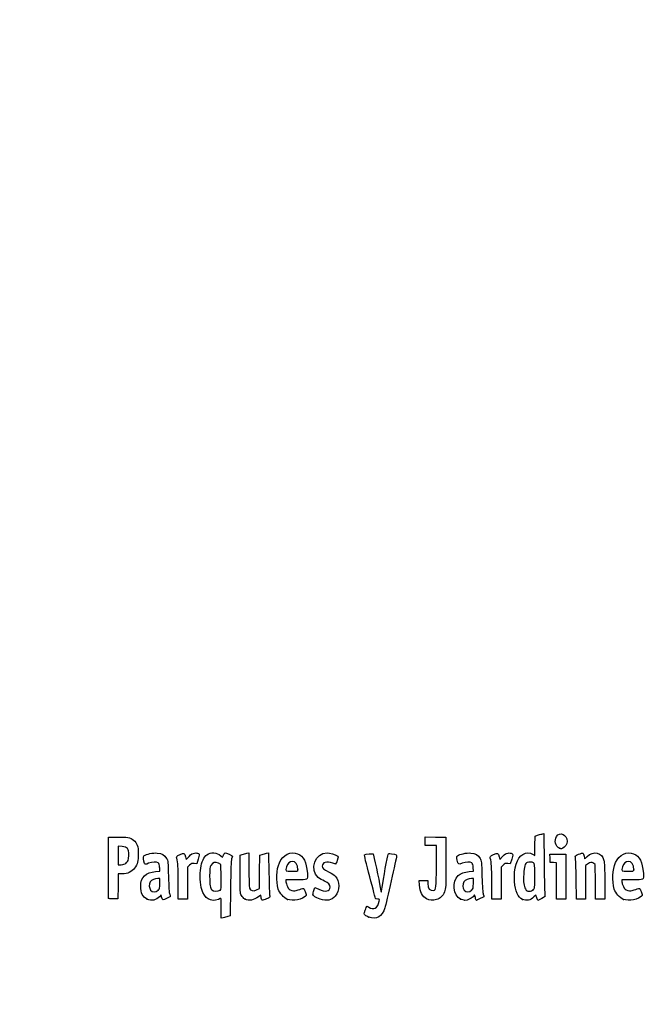
# Model space of a CAD drawing. Units: millimetres. Extents: x 0 to 291, y 0 to 204.
# Drawn here: x 0 to 41, y 0 to 64 of the extents above; entities that cross this region are included whole.
import ezdxf
from ezdxf import colors
from ezdxf.entities.mleader import LeaderData, LeaderLine
from ezdxf.math import Vec2, Vec3

# ---------------------------------------------------------------- set-up
doc = ezdxf.new("R2010")
doc.units = ezdxf.units.MM
doc.layers.add('Predeterminado', color=7, linetype='Continuous')

# ---------------------------------------------------------------- blocks, each defined once
blk = doc.blocks.new('_DOT')
at = {"color": 0}
blk.add_line((0, 0), (-1, 0), dxfattribs=at)
at = {"color": 0, "const_width": 0.333}
blk.add_lwpolyline([(-0.1665, 0, 1), (0.1665, 0, 1)], format="xyb", close=True, dxfattribs=at)
blk = doc.blocks.new('SE7')
at = {"color": 7, "linetype": 'Continuous'}
for p, q in [((13.078, 9.666), (13.184, 9.567)), ((13.184, 9.567), (13.253, 9.711))]:
    blk.add_line(p, q, dxfattribs=at)
blk = doc.blocks.new('SE6')
blk.add_blockref('SE7', (0, 0))
blk = doc.blocks.new('SE9')
at = {"color": 7, "linetype": 'Continuous'}
for p, q in [((13.711, 7.54), (13.688, 5.762)), ((13.688, 5.762), (13.536, 5.71))]:
    blk.add_line(p, q, dxfattribs=at)
blk = doc.blocks.new('SE8')
blk.add_blockref('SE9', (0, 0))
blk = doc.blocks.new('SE11')
at = {"color": 7, "linetype": 'Continuous'}
for p, q in [((13.108, 5.597), (13.108, 6.244)), ((13.246, 5.627), (13.108, 5.597))]:
    blk.add_line(p, q, dxfattribs=at)
blk = doc.blocks.new('SE10')
blk.add_blockref('SE11', (0, 0))
blk = doc.blocks.new('SE13')
at = {"color": 7, "linetype": 'Continuous'}
for p, q in [((13.087, 9.095), (12.926, 9.178)), ((13.098, 8.283), (13.087, 9.095))]:
    blk.add_line(p, q, dxfattribs=at)
blk = doc.blocks.new('SE12')
blk.add_blockref('SE13', (0, 0))
blk = doc.blocks.new('SE15')
at = {"color": 7, "linetype": 'Continuous'}
blk.add_point((13.036, 7.418), dxfattribs=at)
blk = doc.blocks.new('SE14')
blk.add_blockref('SE15', (0, 0))
blk = doc.blocks.new('SE17')
at = {"color": 7, "linetype": 'Continuous'}
blk.add_point((22.713, 5.666), dxfattribs=at)
blk = doc.blocks.new('SE16')
blk.add_blockref('SE17', (0, 0))
blk = doc.blocks.new('SE29')
at = {"color": 7, "linetype": 'Continuous'}
for p, q in [((8.844, 8.639), (9.124, 8.665)), ((9.124, 8.665), (9.105, 8.901))]:
    blk.add_line(p, q, dxfattribs=at)
blk = doc.blocks.new('SE28')
blk.add_blockref('SE29', (0, 0))
blk = doc.blocks.new('SE31')
at = {"color": 7, "linetype": 'Continuous'}
for p, q in [((9.197, 7.115), (9.091, 7.001)), ((9.226, 6.992), (9.197, 7.115))]:
    blk.add_line(p, q, dxfattribs=at)
blk = doc.blocks.new('SE30')
blk.add_blockref('SE31', (0, 0))
blk = doc.blocks.new('SE33')
at = {"color": 7, "linetype": 'Continuous'}
blk.add_point((8.291, 6.839), dxfattribs=at)
blk = doc.blocks.new('SE32')
blk.add_blockref('SE33', (0, 0))
blk = doc.blocks.new('SE35')
at = {"color": 7, "linetype": 'Continuous'}
for p, q in [((9.115, 8.18), (8.985, 8.18)), ((9.115, 7.856), (9.115, 8.18))]:
    blk.add_line(p, q, dxfattribs=at)
blk = doc.blocks.new('SE34')
blk.add_blockref('SE35', (0, 0))
blk = doc.blocks.new('SE37')
at = {"color": 7, "linetype": 'Continuous'}
blk.add_point((9.001, 7.426), dxfattribs=at)
blk = doc.blocks.new('SE36')
blk.add_blockref('SE37', (0, 0))
blk = doc.blocks.new('SE39')
at = {"color": 7, "linetype": 'Continuous'}
for p, q in [((14.332, 9.704), (14.482, 9.752)), ((14.332, 8.48), (14.332, 9.704))]:
    blk.add_line(p, q, dxfattribs=at)
blk = doc.blocks.new('SE38')
blk.add_blockref('SE39', (0, 0))
blk = doc.blocks.new('SE41')
at = {"color": 7, "linetype": 'Continuous'}
for p, q in [((14.772, 9.831), (14.912, 9.861)), ((14.912, 9.861), (14.912, 8.766))]:
    blk.add_line(p, q, dxfattribs=at)
blk = doc.blocks.new('SE40')
blk.add_blockref('SE41', (0, 0))
blk = doc.blocks.new('SE43')
at = {"color": 7, "linetype": 'Continuous'}
for p, q in [((15.609, 8.617), (15.62, 9.704)), ((15.62, 9.704), (15.77, 9.752)), ((15.597, 7.53), (15.609, 8.617)), ((15.399, 7.443), (15.597, 7.53))]:
    blk.add_line(p, q, dxfattribs=at)
blk = doc.blocks.new('SE42')
blk.add_blockref('SE43', (0, 0))
blk = doc.blocks.new('SE45')
at = {"color": 7, "linetype": 'Continuous'}
for p, q in [((16.057, 9.83), (16.193, 9.86)), ((16.193, 9.86), (16.212, 8.515))]:
    blk.add_line(p, q, dxfattribs=at)
blk = doc.blocks.new('SE44')
blk.add_blockref('SE45', (0, 0))
blk = doc.blocks.new('SE47')
at = {"color": 7, "linetype": 'Continuous'}
for p, q in [((15.675, 7.104), (15.538, 6.999)), ((15.703, 6.956), (15.675, 7.104))]:
    blk.add_line(p, q, dxfattribs=at)
blk = doc.blocks.new('SE46')
blk.add_blockref('SE47', (0, 0))
blk = doc.blocks.new('SE49')
at = {"color": 7, "linetype": 'Continuous'}
blk.add_point((14.657, 6.838), dxfattribs=at)
blk = doc.blocks.new('SE48')
blk.add_blockref('SE49', (0, 0))
blk = doc.blocks.new('SE51')
at = {"color": 7, "linetype": 'Continuous'}
for p, q in [((17.976, 8.094), (17.316, 8.094)), ((17.316, 8.094), (17.316, 7.974))]:
    blk.add_line(p, q, dxfattribs=at)
blk = doc.blocks.new('SE50')
blk.add_blockref('SE51', (0, 0))
blk = doc.blocks.new('SE53')
at = {"color": 7, "linetype": 'Continuous'}
blk.add_point((17.423, 6.825), dxfattribs=at)
blk = doc.blocks.new('SE52')
blk.add_blockref('SE53', (0, 0))
blk = doc.blocks.new('SE55')
at = {"color": 7, "linetype": 'Continuous'}
blk.add_point((18.089, 8.754), dxfattribs=at)
blk = doc.blocks.new('SE54')
blk.add_blockref('SE55', (0, 0))
blk = doc.blocks.new('SE57')
at = {"color": 7, "linetype": 'Continuous'}
for p, q in [((19.142, 7.413), (19.208, 7.606)), ((19.208, 7.606), (19.454, 7.486))]:
    blk.add_line(p, q, dxfattribs=at)
blk = doc.blocks.new('SE56')
blk.add_blockref('SE57', (0, 0))
blk = doc.blocks.new('SE59')
at = {"color": 7, "linetype": 'Continuous'}
blk.add_line((19.537, 6.847), (19.537, 6.847), dxfattribs=at)
blk = doc.blocks.new('SE58')
blk.add_blockref('SE59', (0, 0))
blk = doc.blocks.new('SE61')
at = {"color": 7, "linetype": 'Continuous'}
for p, q in [((26, 7.748), (25.978, 8.051)), ((25.978, 8.051), (26.263, 8.051)), ((26.263, 8.051), (26.548, 8.051)), ((26.548, 8.051), (26.548, 7.86))]:
    blk.add_line(p, q, dxfattribs=at)
blk = doc.blocks.new('SE60')
blk.add_blockref('SE61', (0, 0))
blk = doc.blocks.new('SE63')
at = {"color": 7, "linetype": 'Continuous'}
for p, q in [((26.376, 10.607), (26.376, 10.887)), ((26.376, 10.887), (27.053, 10.875)), ((26.376, 10.327), (26.376, 10.607)), ((26.741, 10.327), (26.376, 10.327)), ((27.106, 10.327), (26.741, 10.327)), ((27.053, 10.875), (27.729, 10.863)), ((27.106, 8.985), (27.106, 10.327)), ((27.729, 10.863), (27.727, 9.21))]:
    blk.add_line(p, q, dxfattribs=at)
blk = doc.blocks.new('SE62')
blk.add_blockref('SE63', (0, 0))
blk = doc.blocks.new('SE65')
at = {"color": 7, "linetype": 'Continuous'}
blk.add_line((26.458, 6.863), (26.458, 6.863), dxfattribs=at)
blk = doc.blocks.new('SE64')
blk.add_blockref('SE65', (0, 0))
blk = doc.blocks.new('SE67')
at = {"color": 7, "linetype": 'Continuous'}
for p, q in [((29.24, 8.639), (29.52, 8.665)), ((29.52, 8.665), (29.501, 8.901))]:
    blk.add_line(p, q, dxfattribs=at)
blk = doc.blocks.new('SE66')
blk.add_blockref('SE67', (0, 0))
blk = doc.blocks.new('SE69')
at = {"color": 7, "linetype": 'Continuous'}
for p, q in [((29.591, 7.113), (29.487, 7)), ((29.639, 6.938), (29.591, 7.113))]:
    blk.add_line(p, q, dxfattribs=at)
blk = doc.blocks.new('SE68')
blk.add_blockref('SE69', (0, 0))
blk = doc.blocks.new('SE71')
at = {"color": 7, "linetype": 'Continuous'}
blk.add_point((28.669, 6.845), dxfattribs=at)
blk = doc.blocks.new('SE70')
blk.add_blockref('SE71', (0, 0))
blk = doc.blocks.new('SE73')
at = {"color": 7, "linetype": 'Continuous'}
for p, q in [((29.511, 8.18), (29.381, 8.18)), ((29.511, 7.856), (29.511, 8.18))]:
    blk.add_line(p, q, dxfattribs=at)
blk = doc.blocks.new('SE72')
blk.add_blockref('SE73', (0, 0))
blk = doc.blocks.new('SE75')
at = {"color": 7, "linetype": 'Continuous'}
blk.add_point((29.397, 7.426), dxfattribs=at)
blk = doc.blocks.new('SE74')
blk.add_blockref('SE75', (0, 0))
blk = doc.blocks.new('SE77')
at = {"color": 7, "linetype": 'Continuous'}
for p, q in [((33.514, 10.317), (33.526, 10.949)), ((33.526, 10.949), (33.676, 10.998)), ((33.502, 9.685), (33.514, 10.317)), ((33.363, 9.77), (33.502, 9.685))]:
    blk.add_line(p, q, dxfattribs=at)
blk = doc.blocks.new('SE76')
blk.add_blockref('SE77', (0, 0))
blk = doc.blocks.new('SE79')
at = {"color": 7, "linetype": 'Continuous'}
for p, q in [((33.963, 11.076), (34.1, 11.105)), ((34.1, 11.105), (34.116, 9.138))]:
    blk.add_line(p, q, dxfattribs=at)
blk = doc.blocks.new('SE78')
blk.add_blockref('SE79', (0, 0))
blk = doc.blocks.new('SE81')
at = {"color": 7, "linetype": 'Continuous'}
for p, q in [((33.576, 7.109), (33.443, 6.982)), ((33.644, 6.935), (33.576, 7.109)), ((33.713, 6.761), (33.644, 6.935)), ((33.954, 6.879), (33.713, 6.761))]:
    blk.add_line(p, q, dxfattribs=at)
blk = doc.blocks.new('SE80')
blk.add_blockref('SE81', (0, 0))
blk = doc.blocks.new('SE83')
at = {"color": 7, "linetype": 'Continuous'}
blk.add_point((32.704, 6.824), dxfattribs=at)
blk = doc.blocks.new('SE82')
blk.add_blockref('SE83', (0, 0))
blk = doc.blocks.new('SE85')
at = {"color": 7, "linetype": 'Continuous'}
blk.add_point((33.405, 7.457), dxfattribs=at)
blk = doc.blocks.new('SE84')
blk.add_blockref('SE85', (0, 0))
blk = doc.blocks.new('SE87')
at = {"color": 7, "linetype": 'Continuous'}
for p, q in [((39.832, 8.094), (39.172, 8.094)), ((39.172, 8.094), (39.172, 7.974))]:
    blk.add_line(p, q, dxfattribs=at)
blk = doc.blocks.new('SE86')
blk.add_blockref('SE87', (0, 0))
blk = doc.blocks.new('SE89')
at = {"color": 7, "linetype": 'Continuous'}
blk.add_point((39.279, 6.825), dxfattribs=at)
blk = doc.blocks.new('SE88')
blk.add_blockref('SE89', (0, 0))
blk = doc.blocks.new('SE91')
at = {"color": 7, "linetype": 'Continuous'}
blk.add_point((39.945, 8.754), dxfattribs=at)
blk = doc.blocks.new('SE90')
blk.add_blockref('SE91', (0, 0))
blk = doc.blocks.new('SE157')
at = {"color": 7, "linetype": 'Continuous'}
for p, q in [((5.776, 8.91), (5.787, 10.863)), ((5.787, 10.863), (6.357, 10.875))]:
    blk.add_line(p, q, dxfattribs=at)
blk = doc.blocks.new('SE156')
blk.add_blockref('SE157', (0, 0))
blk = doc.blocks.new('SE159')
at = {"color": 7, "linetype": 'Continuous'}
for p, q in [((6.412, 8.48), (6.4, 7.675)), ((6.679, 8.482), (6.412, 8.48)), ((6.4, 7.675), (6.388, 6.87)), ((6.388, 6.87), (6.098, 6.857))]:
    blk.add_line(p, q, dxfattribs=at)
blk = doc.blocks.new('SE158')
blk.add_blockref('SE159', (0, 0))
blk = doc.blocks.new('SE161')
at = {"color": 7, "linetype": 'Continuous'}
blk.add_point((5.786, 6.9), dxfattribs=at)
blk = doc.blocks.new('SE160')
blk.add_blockref('SE161', (0, 0))
blk = doc.blocks.new('SE163')
at = {"color": 7, "linetype": 'Continuous'}
for p, q in [((6.657, 10.27), (6.41, 10.296)), ((6.41, 10.296), (6.41, 9.689)), ((6.41, 9.689), (6.41, 9.081)), ((6.41, 9.081), (6.602, 9.081))]:
    blk.add_line(p, q, dxfattribs=at)
blk = doc.blocks.new('SE162')
blk.add_blockref('SE163', (0, 0))
blk = doc.blocks.new('SE165')
at = {"color": 7, "linetype": 'Continuous'}
blk.add_point((6.934, 9.206), dxfattribs=at)
blk = doc.blocks.new('SE164')
blk.add_blockref('SE165', (0, 0))
blk = doc.blocks.new('SE167')
at = {"color": 7, "linetype": 'Continuous'}
for p, q in [((10.837, 9.421), (11.017, 9.62)), ((10.792, 9.584), (10.837, 9.421))]:
    blk.add_line(p, q, dxfattribs=at)
blk = doc.blocks.new('SE166')
blk.add_blockref('SE167', (0, 0))
blk = doc.blocks.new('SE169')
at = {"color": 7, "linetype": 'Continuous'}
for p, q in [((11.519, 9.133), (11.35, 9.155)), ((11.611, 9.436), (11.519, 9.133))]:
    blk.add_line(p, q, dxfattribs=at)
blk = doc.blocks.new('SE168')
blk.add_blockref('SE169', (0, 0))
blk = doc.blocks.new('SE171')
at = {"color": 7, "linetype": 'Continuous'}
for p, q in [((11.049, 9.047), (10.918, 8.916)), ((10.918, 8.916), (10.918, 7.882)), ((10.317, 6.849), (10.315, 7.954)), ((10.918, 7.882), (10.918, 6.849)), ((10.618, 6.849), (10.317, 6.849)), ((10.918, 6.849), (10.618, 6.849))]:
    blk.add_line(p, q, dxfattribs=at)
blk = doc.blocks.new('SE170')
blk.add_blockref('SE171', (0, 0))
blk = doc.blocks.new('SE173')
at = {"color": 7, "linetype": 'Continuous'}
for p, q in [((31.233, 9.421), (31.413, 9.62)), ((31.187, 9.584), (31.233, 9.421))]:
    blk.add_line(p, q, dxfattribs=at)
blk = doc.blocks.new('SE172')
blk.add_blockref('SE173', (0, 0))
blk = doc.blocks.new('SE175')
at = {"color": 7, "linetype": 'Continuous'}
for p, q in [((31.915, 9.133), (31.746, 9.155)), ((32.007, 9.436), (31.915, 9.133))]:
    blk.add_line(p, q, dxfattribs=at)
blk = doc.blocks.new('SE174')
blk.add_blockref('SE175', (0, 0))
blk = doc.blocks.new('SE177')
at = {"color": 7, "linetype": 'Continuous'}
for p, q in [((31.445, 9.047), (31.314, 8.916)), ((31.314, 8.916), (31.314, 7.882)), ((30.713, 6.849), (30.711, 7.954)), ((30.711, 7.954), (30.711, 7.954)), ((31.314, 7.882), (31.314, 6.849)), ((31.014, 6.849), (30.713, 6.849)), ((31.314, 6.849), (31.014, 6.849))]:
    blk.add_line(p, q, dxfattribs=at)
blk = doc.blocks.new('SE176')
blk.add_blockref('SE177', (0, 0))
blk = doc.blocks.new('SE179')
at = {"color": 7, "linetype": 'Continuous'}
for p, q in [((34.5, 9.5), (34.488, 9.768)), ((34.488, 9.768), (35.005, 9.768)), ((35.005, 9.768), (35.522, 9.768)), ((35.522, 9.768), (35.522, 8.309)), ((34.513, 9.232), (34.5, 9.5)), ((34.717, 9.219), (34.513, 9.232)), ((34.921, 9.206), (34.717, 9.219)), ((34.921, 8.027), (34.921, 9.206)), ((34.921, 6.849), (34.921, 8.027)), ((35.522, 8.309), (35.522, 6.849)), ((35.222, 6.849), (34.921, 6.849)), ((35.522, 6.849), (35.222, 6.849))]:
    blk.add_line(p, q, dxfattribs=at)
blk = doc.blocks.new('SE178')
blk.add_blockref('SE179', (0, 0))
blk = doc.blocks.new('SE181')
at = {"color": 7, "linetype": 'Continuous'}
for p, q in [((37.433, 9.089), (37.33, 9.172)), ((37.446, 7.969), (37.433, 9.089)), ((37.458, 6.849), (37.446, 7.969)), ((38.056, 8.01), (38.056, 6.849)), ((37.757, 6.849), (37.458, 6.849)), ((38.056, 6.849), (37.757, 6.849))]:
    blk.add_line(p, q, dxfattribs=at)
blk = doc.blocks.new('SE180')
blk.add_blockref('SE181', (0, 0))
blk = doc.blocks.new('SE183')
at = {"color": 7, "linetype": 'Continuous'}
for p, q in [((36.928, 9.116), (36.81, 9.033)), ((36.81, 9.033), (36.81, 7.941)), ((36.215, 6.849), (36.196, 8.148)), ((36.81, 7.941), (36.81, 6.849)), ((36.513, 6.849), (36.215, 6.849)), ((36.81, 6.849), (36.513, 6.849))]:
    blk.add_line(p, q, dxfattribs=at)
blk = doc.blocks.new('SE182')
blk.add_blockref('SE183', (0, 0))
blk = doc.blocks.new('SE207')
at = {"color": 7, "linetype": 'Continuous'}
blk.add_point((35.109, 10.154), dxfattribs=at)
blk = doc.blocks.new('SE206')
blk.add_blockref('SE207', (0, 0))

msp = doc.modelspace()

# ---------------------------------------------------------------- linework, layer by layer
at = {"color": 7, "linetype": 'Continuous'}
for points in [[(33.6758, 10.9976), (33.7585, 11.0244), (33.8878, 11.0595), (33.9632, 11.0758)], [(35.1094, 10.1541), (34.8498, 10.259), (34.754, 10.644), (34.9198, 10.9159)], [(34.9198, 10.9159), (35.1322, 11.2643), (35.6085, 11.0451), (35.6079, 10.5993)], [(6.3575, 10.8754), (6.9907, 10.8887), (7.201, 10.8503), (7.3972, 10.6851)], [(7.0043, 10.1283), (6.9236, 10.2218), (6.8541, 10.2502), (6.6566, 10.2705)], [(7.3972, 10.6851), (7.6391, 10.4816), (7.7162, 10.2706), (7.7168, 9.8114)], [(35.6079, 10.5993), (35.6075, 10.4356), (35.4622, 10.2056), (35.3261, 10.1539)], [(6.9345, 9.2063), (7.0664, 9.3242), (7.0751, 9.3502), (7.0897, 9.6714)], [(7.0897, 9.6714), (7.1036, 9.9786), (7.0954, 10.0228), (7.0043, 10.1283)], [(7.7168, 9.8114), (7.7173, 9.3308), (7.6598, 9.1078), (7.4712, 8.8611)], [(8.1261, 9.1695), (8.046, 9.319), (8.0268, 9.6171), (8.0935, 9.6725)], [(8.0935, 9.6725), (8.2099, 9.769), (8.6956, 9.8654), (8.9498, 9.8423)], [(8.9498, 9.8423), (9.2558, 9.8146), (9.4223, 9.7178), (9.5505, 9.4933)], [(10.2133, 9.5116), (10.1866, 9.6099), (10.2061, 9.6305), (10.4288, 9.7398)], [(10.4288, 9.7398), (10.7011, 9.8733), (10.713, 9.8682), (10.7916, 9.5842)], [(11.017, 9.6195), (11.1595, 9.7761), (11.2334, 9.8222), (11.3691, 9.8393)], [(11.3691, 9.8393), (11.4805, 9.8533), (11.5695, 9.8394), (11.6222, 9.8)], [(11.6222, 9.8), (11.7019, 9.7403), (11.7017, 9.7327), (11.6115, 9.4358)], [(11.7729, 8.8668), (11.8326, 9.255), (11.9932, 9.6043), (12.17, 9.7302)], [(12.17, 9.7302), (12.4219, 9.9095), (12.8472, 9.8793), (13.0777, 9.6657)], [(13.2529, 9.7106), (13.2906, 9.7897), (13.3385, 9.8544), (13.3593, 9.8544)], [(13.3593, 9.8544), (13.4239, 9.8544), (13.8381, 9.6727), (13.8381, 9.6444)], [(13.8381, 9.6444), (13.8381, 9.6297), (13.8149, 9.5501), (13.7865, 9.4676)], [(14.4822, 9.7523), (14.5648, 9.7791), (14.6952, 9.8145), (14.772, 9.8311)], [(15.7703, 9.7524), (15.853, 9.7791), (15.9819, 9.8142), (16.0569, 9.8304)], [(16.8919, 9.2103), (17.1177, 9.7229), (17.6338, 9.974), (18.0791, 9.7879)], [(18.0791, 9.7879), (18.4724, 9.6235), (18.6404, 9.2867), (18.7152, 8.5123)], [(19.4246, 8.247), (18.8159, 8.7592), (19.2092, 9.8527), (20.0027, 9.8541)], [(20.0027, 9.8541), (20.168, 9.8544), (20.5325, 9.7479), (20.6432, 9.667)], [(20.6432, 9.667), (20.7248, 9.6073), (20.725, 9.5999), (20.651, 9.3651)], [(22.7728, 8.2868), (22.5315, 9.1801), (22.4063, 9.7135), (22.434, 9.7306)], [(22.434, 9.7306), (22.5076, 9.7761), (22.9536, 9.8162), (22.9886, 9.7805)], [(22.9886, 9.7805), (23.0239, 9.7444), (23.3784, 8.0937), (23.4565, 7.6013)], [(23.5822, 7.6303), (23.6482, 8.0966), (23.9284, 9.6748), (23.9596, 9.7561)], [(23.9596, 9.7561), (23.9784, 9.8051), (24.0285, 9.8131), (24.1817, 9.7915)], [(24.5141, 9.6249), (24.5014, 9.574), (24.3444, 8.8603), (24.1652, 8.039)], [(24.1817, 9.7915), (24.5037, 9.7461), (24.5397, 9.728), (24.5141, 9.6249)], [(28.4584, 9.3833), (28.4096, 9.5682), (28.4116, 9.5991), (28.4759, 9.6572)], [(28.4759, 9.6572), (28.5952, 9.7652), (29.0735, 9.867), (29.3457, 9.8423)], [(29.3457, 9.8423), (29.6517, 9.8146), (29.8182, 9.7178), (29.9464, 9.4933)], [(30.6092, 9.5116), (30.5826, 9.6099), (30.602, 9.6305), (30.8247, 9.7398)], [(30.8247, 9.7398), (31.097, 9.8733), (31.1089, 9.8682), (31.1875, 9.5842)], [(31.4129, 9.6195), (31.5554, 9.7761), (31.6293, 9.8222), (31.765, 9.8393)], [(31.765, 9.8393), (31.8764, 9.8533), (31.9654, 9.8394), (32.0182, 9.8)], [(32.0182, 9.8), (32.0978, 9.7403), (32.0976, 9.7327), (32.0074, 9.4358)], [(32.187, 7.9828), (32.1303, 8.8467), (32.3457, 9.5531), (32.7272, 9.7545)], [(32.7272, 9.7545), (32.9583, 9.8765), (33.1795, 9.8817), (33.3633, 9.7697)], [(35.2081, 10.1147), (35.2037, 10.1162), (35.1593, 10.1339), (35.1094, 10.1541)], [(35.3261, 10.1539), (35.2656, 10.1308), (35.2124, 10.1132), (35.2081, 10.1147)], [(36.1475, 9.5553), (36.1192, 9.6557), (36.1352, 9.6717), (36.3547, 9.7627)], [(36.3547, 9.7627), (36.4855, 9.817), (36.6125, 9.849), (36.6369, 9.8339)], [(36.6369, 9.8339), (36.6613, 9.8188), (36.6935, 9.7303), (36.7084, 9.6372)], [(36.7084, 9.6372), (36.7232, 9.5441), (36.7399, 9.4679), (36.7454, 9.4679)], [(36.7454, 9.4679), (36.7509, 9.4679), (36.8265, 9.535), (36.9135, 9.617)], [(36.9135, 9.617), (37.3295, 10.0094), (37.8766, 9.883), (38.0072, 9.3643)], [(38.7604, 9.2237), (38.99, 9.7339), (39.4896, 9.974), (39.9349, 9.7879)], [(39.9349, 9.7879), (40.3283, 9.6235), (40.4963, 9.2867), (40.571, 8.5123)], [(6.6022, 9.0815), (6.7541, 9.0815), (6.8242, 9.1078), (6.9345, 9.2063)], [(8.3847, 9.1712), (8.1743, 9.0913), (8.1679, 9.0912), (8.1261, 9.1695)], [(9.0059, 9.1952), (8.894, 9.2771), (8.6372, 9.2672), (8.3847, 9.1712)], [(9.1048, 8.9013), (9.0912, 9.065), (9.0609, 9.155), (9.0059, 9.1952)], [(9.5505, 9.4933), (9.6453, 9.3272), (9.6522, 9.2628), (9.6761, 8.3086)], [(10.3152, 7.9543), (10.3135, 8.9669), (10.2985, 9.1969), (10.2133, 9.5116)], [(11.3497, 9.1553), (11.2023, 9.1751), (11.1629, 9.1609), (11.0491, 9.0472)], [(12.443, 9.0351), (12.3685, 8.9084), (12.3567, 8.8117), (12.3567, 8.33)], [(12.9264, 9.1777), (12.7206, 9.2844), (12.5619, 9.2376), (12.443, 9.0351)], [(13.7865, 9.4676), (13.7514, 9.3653), (13.7275, 8.7529), (13.7114, 7.54)], [(16.8239, 7.4973), (16.6681, 8.0142), (16.6981, 8.7705), (16.8919, 9.2103)], [(17.7298, 9.2962), (17.5619, 9.2962), (17.4194, 9.1632), (17.358, 8.9491)], [(18.089, 8.7541), (18.089, 9.0934), (17.9547, 9.2962), (17.7298, 9.2962)], [(20.3648, 9.1888), (19.9714, 9.3276), (19.6778, 9.2419), (19.6778, 8.9881)], [(19.6778, 8.9881), (19.6778, 8.8513), (19.7553, 8.784), (20.1286, 8.5968)], [(20.5612, 9.1244), (20.5536, 9.1244), (20.4652, 9.1534), (20.3648, 9.1888)], [(20.651, 9.3651), (20.6092, 9.2327), (20.5688, 9.1244), (20.5612, 9.1244)], [(26.9192, 7.4142), (27.0885, 7.4468), (27.1049, 7.5846), (27.1055, 8.9849)], [(27.7273, 9.2103), (27.7258, 7.5937), (27.7237, 7.5517), (27.6283, 7.312)], [(28.7812, 9.1715), (28.5401, 9.0798), (28.5381, 9.0811), (28.4584, 9.3833)], [(29.4018, 9.1952), (29.29, 9.277), (29.0332, 9.2672), (28.7812, 9.1715)], [(29.5007, 8.9013), (29.4871, 9.065), (29.4568, 9.155), (29.4018, 9.1952)], [(29.9464, 9.4933), (30.0413, 9.3272), (30.0481, 9.2628), (30.072, 8.3086)], [(30.7111, 7.9543), (30.7094, 8.9669), (30.6944, 9.1969), (30.6092, 9.5116)], [(31.7456, 9.1553), (31.5982, 9.1751), (31.5588, 9.1609), (31.445, 9.0472)], [(33.0122, 9.2265), (32.8719, 9.1727), (32.8029, 8.9459), (32.7828, 8.4729)], [(33.421, 9.2088), (33.3284, 9.2583), (33.1187, 9.2674), (33.0122, 9.2265)], [(33.504, 8.3575), (33.504, 9.1112), (33.4986, 9.1672), (33.421, 9.2088)], [(34.1163, 9.138), (34.1251, 8.056), (34.1466, 7.1318), (34.164, 7.0842)], [(36.1965, 8.1476), (36.1864, 8.8619), (36.1643, 9.4954), (36.1475, 9.5553)], [(37.3303, 9.1722), (37.2167, 9.2642), (37.1196, 9.2505), (36.9284, 9.1159)], [(38.0072, 9.3643), (38.0371, 9.2455), (38.0555, 8.7294), (38.0555, 8.0105)], [(38.6798, 7.4973), (38.5191, 8.0302), (38.5534, 8.7637), (38.7604, 9.2237)], [(39.5857, 9.2962), (39.4177, 9.2962), (39.2753, 9.1632), (39.2139, 8.9491)], [(39.9449, 8.7541), (39.9449, 9.0934), (39.8105, 9.2962), (39.5857, 9.2962)], [(5.786, 6.9004), (5.7743, 6.931), (5.7697, 7.8352), (5.7759, 8.9097)], [(7.4712, 8.8611), (7.2788, 8.6093), (7.0152, 8.4831), (6.679, 8.4815)], [(7.8705, 7.6816), (7.8726, 8.2679), (8.1877, 8.5779), (8.8437, 8.6392)], [(11.8413, 7.4623), (11.7438, 7.8099), (11.7117, 8.4685), (11.7729, 8.8668)], [(12.3567, 8.33), (12.3567, 7.7176), (12.381, 7.5757), (12.5081, 7.4487)], [(14.4207, 7.0848), (14.337, 7.2467), (14.3319, 7.327), (14.3319, 8.4801)], [(14.9115, 8.7656), (14.9115, 8.1541), (14.9301, 7.6212), (14.9536, 7.5594)], [(16.2125, 8.5152), (16.2231, 7.7757), (16.2453, 7.1217), (16.2619, 7.0619)], [(17.358, 8.9491), (17.2732, 8.6531), (17.2744, 8.6521), (17.7026, 8.6521)], [(17.7026, 8.6521), (18.0807, 8.6521), (18.089, 8.6543), (18.089, 8.7541)], [(18.7152, 8.5123), (18.7561, 8.0885), (18.7656, 8.0939), (17.9764, 8.0939)], [(20.1286, 8.5968), (20.2939, 8.5139), (20.4717, 8.4004), (20.5237, 8.3445)], [(20.5237, 8.3445), (20.8287, 8.0171), (20.8289, 7.3814), (20.5241, 7.0343)], [(28.669, 6.8447), (28.202, 7.0567), (28.1158, 8.002), (28.5288, 8.3817)], [(28.5288, 8.3817), (28.6812, 8.5217), (28.924, 8.6097), (29.2396, 8.6392)], [(32.7828, 8.4729), (32.7597, 7.9298), (32.7896, 7.6893), (32.9035, 7.5021)], [(33.4047, 7.4573), (33.5017, 7.5484), (33.504, 7.5696), (33.504, 8.3575)], [(39.2139, 8.9491), (39.129, 8.6531), (39.1302, 8.6521), (39.5584, 8.6521)], [(39.5584, 8.6521), (39.9366, 8.6521), (39.9449, 8.6543), (39.9449, 8.7541)], [(40.571, 8.5123), (40.6119, 8.0885), (40.6215, 8.0939), (39.8323, 8.0939)], [(8.4978, 7.96), (8.4, 7.8203), (8.4089, 7.5712), (8.5168, 7.4341)], [(8.9846, 8.1798), (8.8041, 8.1798), (8.5813, 8.0792), (8.4978, 7.96)], [(9.0012, 7.4263), (9.1047, 7.5222), (9.1148, 7.5603), (9.1148, 7.8557)], [(9.6761, 8.3086), (9.6927, 7.646), (9.7204, 7.2508), (9.7566, 7.1578)], [(13.0365, 7.4177), (13.1023, 7.4658), (13.1088, 7.5579), (13.0984, 8.2831)], [(17.3161, 7.9742), (17.3161, 7.9083), (17.3596, 7.7682), (17.4127, 7.6628)], [(19.8302, 8.0101), (19.6821, 8.0773), (19.4996, 8.1838), (19.4246, 8.247)], [(20.193, 7.617), (20.193, 7.7894), (20.1038, 7.8861), (19.8302, 8.0101)], [(23.1557, 6.8594), (23.1557, 6.8653), (22.9833, 7.5076), (22.7728, 8.2868)], [(24.1652, 8.039), (23.986, 7.2177), (23.8009, 6.4216), (23.7541, 6.2698)], [(26.4581, 6.8627), (26.1991, 6.9995), (26.0301, 7.3259), (25.9999, 7.7479)], [(26.548, 7.8597), (26.548, 7.5271), (26.6804, 7.3682), (26.9192, 7.4142)], [(28.8937, 7.96), (28.7959, 7.8203), (28.8049, 7.5712), (28.9127, 7.4341)], [(29.3805, 8.1798), (29.2, 8.1798), (28.9772, 8.0792), (28.8937, 7.96)], [(29.3971, 7.4263), (29.5006, 7.5222), (29.5107, 7.5603), (29.5107, 7.8557)], [(30.072, 8.3086), (30.0886, 7.646), (30.1163, 7.2508), (30.1525, 7.1578)], [(32.7045, 6.8245), (32.409, 6.9531), (32.2281, 7.3581), (32.187, 7.9828)], [(39.172, 7.9742), (39.172, 7.9083), (39.2154, 7.7682), (39.2686, 7.6628)], [(8.2905, 6.839), (8.004, 6.9727), (7.869, 7.2436), (7.8705, 7.6816)], [(8.5168, 7.4341), (8.6347, 7.2842), (8.8443, 7.2808), (9.0012, 7.4263)], [(9.7566, 7.1578), (9.7869, 7.0798), (9.8047, 7.0097), (9.7961, 7.0019)], [(12.9215, 6.8272), (12.4475, 6.6291), (12.0016, 6.8913), (11.8413, 7.4623)], [(12.5081, 7.4487), (12.6066, 7.3501), (12.919, 7.3318), (13.0365, 7.4177)], [(14.6569, 6.838), (14.5697, 6.8824), (14.4732, 6.9832), (14.4207, 7.0848)], [(14.9536, 7.5594), (15.0226, 7.3779), (15.1672, 7.34), (15.3992, 7.4426)], [(16.2619, 7.0619), (16.2897, 6.9615), (16.2734, 6.9453), (16.0542, 6.8544)], [(17.4235, 6.8245), (17.1762, 6.9161), (16.9086, 7.2163), (16.8239, 7.4973)], [(17.4127, 7.6628), (17.4923, 7.5052), (17.5422, 7.4609), (17.6948, 7.4126)], [(17.6948, 7.4126), (17.8613, 7.3599), (17.9054, 7.3625), (18.1242, 7.4375)], [(18.1242, 7.4375), (18.2584, 7.4835), (18.3959, 7.5292), (18.4299, 7.5391)], [(18.4299, 7.5391), (18.4718, 7.5514), (18.5183, 7.4849), (18.5748, 7.3318)], [(18.5748, 7.3318), (18.6459, 7.139), (18.6494, 7.0962), (18.5989, 7.035)], [(19.0766, 7.1426), (19.0766, 7.185), (19.1062, 7.3066), (19.1423, 7.4127)], [(19.5374, 6.8466), (19.228, 6.9454), (19.0766, 7.0427), (19.0766, 7.1426)], [(19.4536, 7.4857), (19.8621, 7.2863), (20.193, 7.3451), (20.193, 7.617)], [(23.4565, 7.6013), (23.4826, 7.4367), (23.5102, 7.2957), (23.5179, 7.2881)], [(23.5179, 7.2881), (23.5255, 7.2804), (23.5545, 7.4344), (23.5822, 7.6303)], [(27.6283, 7.312), (27.5189, 7.0371), (27.3525, 6.8734), (27.1156, 6.8076)], [(28.9127, 7.4341), (29.0306, 7.2842), (29.2402, 7.2808), (29.3971, 7.4263)], [(30.1525, 7.1578), (30.1829, 7.0798), (30.2006, 7.0097), (30.192, 7.0019)], [(32.9035, 7.5021), (32.9738, 7.3865), (33.0135, 7.3639), (33.1464, 7.3639)], [(33.1464, 7.3639), (33.2504, 7.3639), (33.3396, 7.3961), (33.4047, 7.4573)], [(34.164, 7.0842), (34.1911, 7.0105), (34.16, 6.9801), (33.9542, 6.8792)], [(39.2793, 6.8245), (39.032, 6.9161), (38.7645, 7.2163), (38.6798, 7.4973)], [(39.2686, 7.6628), (39.3481, 7.5052), (39.398, 7.4609), (39.5507, 7.4126)], [(39.5507, 7.4126), (39.7171, 7.3599), (39.7612, 7.3625), (39.9801, 7.4375)], [(39.9801, 7.4375), (40.1142, 7.4835), (40.2518, 7.5292), (40.2857, 7.5391)], [(40.2857, 7.5391), (40.3277, 7.5514), (40.3742, 7.4849), (40.4306, 7.3318)], [(40.4306, 7.3318), (40.5018, 7.139), (40.5052, 7.0962), (40.4547, 7.035)], [(6.0978, 6.8574), (5.89, 6.8483), (5.8013, 6.8605), (5.786, 6.9004)], [(9.0915, 7.001), (8.8782, 6.7708), (8.5703, 6.7086), (8.2905, 6.839)], [(9.5591, 6.8767), (9.317, 6.7551), (9.2799, 6.7679), (9.2262, 6.9924)], [(9.7961, 7.0019), (9.7874, 6.9942), (9.6808, 6.9378), (9.5591, 6.8767)], [(13.0919, 6.8916), (13.083, 6.8916), (13.0063, 6.8626), (12.9215, 6.8272)], [(13.1081, 6.2441), (13.1081, 6.6002), (13.1008, 6.8916), (13.0919, 6.8916)], [(15.538, 6.999), (15.2274, 6.7621), (14.9171, 6.7054), (14.6569, 6.838)], [(15.7735, 6.7823), (15.75, 6.7968), (15.7182, 6.8751), (15.703, 6.9562)], [(16.0542, 6.8544), (15.9233, 6.8002), (15.797, 6.7677), (15.7735, 6.7823)], [(18.5989, 7.035), (18.4246, 6.8239), (17.7509, 6.7033), (17.4235, 6.8245)], [(20.5241, 7.0343), (20.2787, 6.7547), (19.9942, 6.7006), (19.5374, 6.8466)], [(22.7061, 6.3183), (23.0259, 6.0993), (23.2947, 6.2527), (23.3908, 6.7091)], [(23.288, 6.8486), (23.2153, 6.8486), (23.1557, 6.8535), (23.1557, 6.8594)], [(23.3908, 6.7091), (23.419, 6.8427), (23.4146, 6.8486), (23.288, 6.8486)], [(27.1156, 6.8076), (26.8641, 6.7378), (26.6628, 6.7546), (26.4581, 6.8627)], [(28.9646, 6.7637), (28.8989, 6.7643), (28.7659, 6.8007), (28.669, 6.8447)], [(29.4867, 7.0002), (29.3632, 6.867), (29.1323, 6.7624), (28.9646, 6.7637)], [(29.707, 6.7628), (29.6954, 6.7628), (29.6646, 6.8416), (29.6386, 6.938)], [(30.192, 7.0019), (30.1649, 6.9775), (29.7293, 6.7628), (29.707, 6.7628)], [(33.4433, 6.9816), (33.2178, 6.7642), (32.966, 6.7106), (32.7045, 6.8245)], [(40.4547, 7.035), (40.2805, 6.8239), (39.6068, 6.7033), (39.2793, 6.8245)], [(22.4698, 5.7957), (22.3929, 5.8653), (22.3931, 5.8747), (22.4766, 6.1218)], [(22.7128, 5.6656), (22.6227, 5.6978), (22.5133, 5.7563), (22.4698, 5.7957)], [(22.4766, 6.1218), (22.5239, 6.2618), (22.5758, 6.3763), (22.592, 6.3763)], [(22.592, 6.3763), (22.6082, 6.3763), (22.6595, 6.3502), (22.7061, 6.3183)], [(23.7541, 6.2698), (23.5797, 5.7051), (23.2075, 5.4892), (22.7128, 5.6656)], [(13.536, 5.7098), (13.4525, 5.6809), (13.322, 5.6436), (13.2461, 5.6269)]]:
    msp.add_open_spline(points, degree=3, dxfattribs=at)

# ---------------------------------------------------------------- block references
for name in ['SE76', 'SE78', 'SE156', 'SE162', 'SE62', 'SE166', 'SE6', 'SE38', 'SE40', 'SE42', 'SE44', 'SE172', 'SE178', 'SE206', 'SE164', 'SE170', 'SE168', 'SE12', 'SE176', 'SE174', 'SE182', 'SE180', 'SE158', 'SE28', 'SE54', 'SE66', 'SE90', 'SE34', 'SE50', 'SE60', 'SE72', 'SE86', 'SE36', 'SE30', 'SE14', 'SE8', 'SE46', 'SE56', 'SE74', 'SE68', 'SE84', 'SE80', 'SE160', 'SE32', 'SE48', 'SE52', 'SE58', 'SE64', 'SE70', 'SE82', 'SE88', 'SE10', 'SE16']:
    msp.add_blockref(name, (0, 0))

# ---------------------------------------------------------------- leaders
at = {"layer": 'Predeterminado', "color": 7, "linetype": 'Continuous'}
ml = msp.add_multileader_mtext('Standard', dxfattribs=at)
ml.set_content('{\\pxsm0.9;\\fArial|b0||i0||c0|p34;\\W1.;C-43G\\P}', color=7)
ml.set_leader_properties(color=7)
ml.set_arrow_properties(name='DOT')
ml.build(insert=Vec2(0, 0))
ml.multileader.update_dxf_attribs({"leader_type": 0, "dogleg_length": 0})
ctx = ml.context
ctx.base_point, ctx.landing_gap_size = Vec3(6.986, 198.8454), 1.4
notes = []
notes.append((ctx, [(0, (0, 0, 0), (0, 0), (1, 0), 1, [])]))
ctx.mtext.insert = Vec3(8.986, 200.8794)
ml = msp.add_multileader_mtext('Standard', dxfattribs=at)
ml.set_content("{\\pxsm0.9;\\fArial TUR|b0||i0||c0|p34;\\W1.; Pilona modelo Barcelona '92 gruesa.\\P}", color=7)
ml.set_leader_properties(color=7)
ml.set_arrow_properties(name='DOT')
ml.build(insert=Vec2(0, 0))
ml.multileader.update_dxf_attribs({"leader_type": 0, "dogleg_length": 0, "arrow_head_size": 2.5})
ctx = ml.context
ctx.base_point, ctx.char_height, ctx.arrow_head_size, ctx.landing_gap_size = Vec3(6.6394, 191.8973), 2.5, 2.5, 0.875
notes.append((ctx, [(0, (0, 0, 0), (0, 0), (1, 0), 1, [])]))
ctx.mtext.insert = Vec3(8.6394, 193.5136)
ml = msp.add_multileader_mtext('Standard', dxfattribs=at)
ml.set_content('{\\pxsm0.9;\\fArial|b0||i0||c0|p34;\\W1.;Revision: 01 - 31/01/2019\\P}', color=7)
ml.set_leader_properties(color=7)
ml.set_arrow_properties(name='DOT')
ml.build(insert=Vec2(0, 0))
ml.multileader.update_dxf_attribs({"leader_type": 0, "dogleg_length": 0, "arrow_head_size": 2})
ctx = ml.context
ctx.base_point, ctx.char_height, ctx.arrow_head_size, ctx.landing_gap_size = Vec3(7.1374, 188.1007), 2, 2, 0.7
notes.append((ctx, [(0, (0, 0, 0), (0, 0), (1, 0), 1, [])]))
ctx.mtext.insert = Vec3(9.1374, 189.1177)
ml = msp.add_multileader_mtext('Standard', dxfattribs=at)
ml.set_content('{\\pxsm0.9;\\fArial|b0||i0||c0|p34;\\W1.;Zona de cimentación\\P}', color=7)
ml.set_leader_properties(color=7)
ml.set_arrow_properties(name='DOT')
ml.build(insert=Vec2(0, 0))
ml.multileader.update_dxf_attribs({"leader_type": 0, "dogleg_length": 0, "arrow_head_size": 3.125})
ctx = ml.context
ctx.base_point, ctx.char_height, ctx.arrow_head_size, ctx.landing_gap_size = Vec3(111.8051, 61.5987), 3.125, 3.125, 1.0938
notes.append((ctx, [(0, (0, 0, 0), (0, 0), (1, 0), 1, [])]))
ctx.mtext.insert = Vec3(113.8051, 63.1862)
ml = msp.add_multileader_mtext('Standard', dxfattribs=at)
ml.set_content('\\L{\\pxsm0.9;\\fArial|b0||i0||c0|p34;\\W1.;Zapata de hormigón: 400x400x300 mm\\P}', color=7)
ml.set_leader_properties(color=7)
ml.set_arrow_properties(name='DOT')
ml.build(insert=Vec2(0, 0))
ml.multileader.update_dxf_attribs({"leader_type": 0, "dogleg_length": 0, "arrow_head_size": 3.125})
ctx = ml.context
ctx.base_point, ctx.char_height, ctx.arrow_head_size, ctx.landing_gap_size = Vec3(193.0046, 30.3601), 3.125, 3.125, 1.0938
notes.append((ctx, [(0, (0, 0, 0), (0, 0), (1, 0), 1, [])]))
ctx.mtext.insert = Vec3(194.0983, 32.385)
for ctx, leaders in notes:
    for number, flags, end, landing, length, lines in leaders:
        leader = LeaderData()
        leader.index, (leader.has_last_leader_line, leader.has_dogleg_vector, leader.attachment_direction) = number, flags
        leader.last_leader_point, leader.dogleg_vector, leader.dogleg_length = Vec3(end), Vec3(landing), length
        for number, points, colour, breaks in lines:
            line = LeaderLine()
            line.index, line.vertices, line.color, line.breaks = number, Vec3.list(points), colors.encode_raw_color(colour), breaks
            leader.lines.append(line)
        ctx.leaders.append(leader)

doc.saveas('drawing.dxf')
